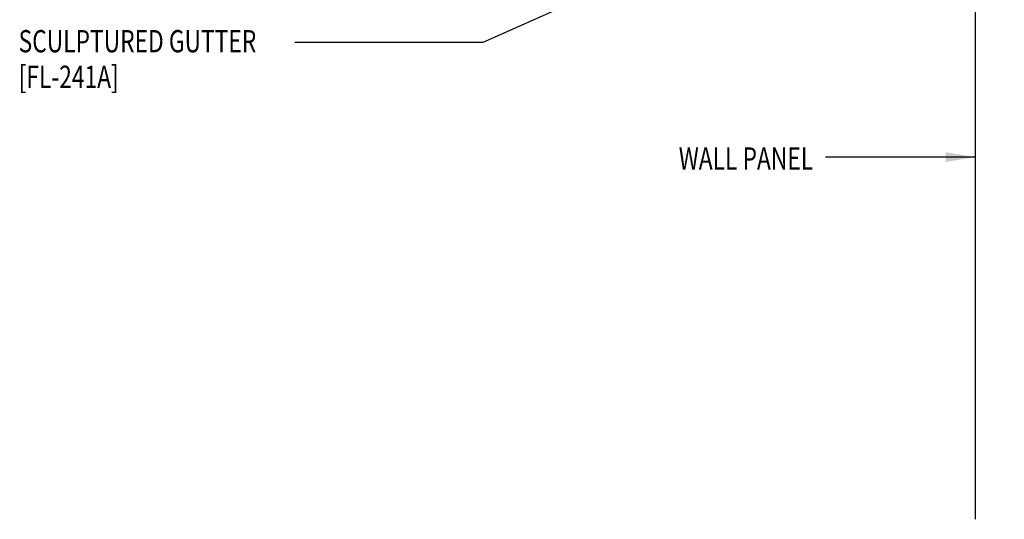
# Model space of a CAD drawing. Units: inches. Extents: x 0.6 to 40.8, y 3 to 49.7.
# Drawn here: x 6.7 to 23.3, y 6.8 to 15.2 of the extents above; entities that cross this region are included whole.
import ezdxf
from ezdxf.enums import TextEntityAlignment as Align

# ---------------------------------------------------------------- set-up
doc = ezdxf.new("R2010")
doc.units = ezdxf.units.IN
doc.header["$MEASUREMENT"] = 0
doc.layers.add('PANEL', color=11, linetype='Continuous')
doc.layers.add('TEXT', color=2, linetype='Continuous')
doc.styles.add('TEXT1', font='ROMANS.shx', dxfattribs={"width": 0.75, "height": 0.375})
doc.dimstyles.new('DETAIL$7', dxfattribs={"dimscale": 4, "dimtxt": 0.09375, "dimasz": 0.125, "dimexe": 0.0625, "dimexo": 0.125, "dimgap": 0.0625, "dimtad": 1, "dimdec": 4, "dimzin": 3, "dimdsep": 46, "dimlunit": 4, "dimtxsty": 'TEXT1', "dimblk": 'ARCHTICK', "dimcen": 0.0625, "dimclrd": 7, "dimclre": 7, "dimclrt": 2, "dimadec": 0, "dimazin": 0, "dimtfac": 0.59375, "dimtdec": 4, "dimtmove": 0, "dimatfit": 3, "dimfxl": 0, "dimfrac": 2, "dimtolj": 1, "dimtzin": 3, "dimarcsym": 0})

# ---------------------------------------------------------------- blocks, each defined once
blk = doc.blocks.new('_ArchTick')
at = {"color": 0, "linetype": 'ByBlock', "const_width": 0.15}
blk.add_lwpolyline([(-0.5, -0.5), (0.5, 0.5)], dxfattribs=at)
blk = doc.blocks.new('dsc-FL-241A')
at = {"layer": 'TEXT', "style": 'TEXT1', "width": 0.75}
for s, p in [('SCULPTURED GUTTER', (0, 0)), ('[FL-241A]', (0, -0.6))]:
    blk.add_text(s, height=0.375, dxfattribs=at).set_placement(p)
at = {"layer": 'TEXT', "style": 'TEXT1', "flags": 1}
for tag, p in [('SHPLN', (0, -1.2)), ('COLOR', (0, -1.2)), ('CALC', (0, -1.2)), ('OPT1', (0, -1.2)), ('OPT2', (0, -1.2)), ('OPT3', (0, -1.2)), ('GAGE', (0, -1.2)), ('DESCRIPTION', (0, -1.2)), ('PART', (0, -1.2)), ('MULTIPLE', (0, -1.2)), ('SPARE1', (0, -1.8)), ('SPARE2', (0, -1.8)), ('SPARE3', (0, -1.8)), ('SPARE4', (0, -1.8)), ('SPARE5', (0, -1.8)), ('SPARE6', (0, -1.8)), ('SPARE7', (0, -1.8)), ('SPARE8', (0, -1.8)), ('SPARE9', (0, -1.8)), ('SPARE10', (0, -1.8))]:
    blk.add_attdef(tag, p, '', height=0.375, dxfattribs=at)

msp = doc.modelspace()

# ---------------------------------------------------------------- linework, layer by layer
at = {"layer": 'PANEL'}
msp.add_lwpolyline([(24.05867, 6.75492), (24.05867, 20.23283), (22.80867, 20.23283), (22.80867, 6.75492)], dxfattribs=at)

# ---------------------------------------------------------------- block references
msp.add_blockref('dsc-FL-241A', (6.71655, 14.61488))

# ---------------------------------------------------------------- texts
at = {"layer": 'TEXT', "style": 'TEXT1', "width": 0.75}
msp.add_text('WALL PANEL', height=0.375, dxfattribs=at).set_placement((20.08178, 12.6412), align=Align.RIGHT)

# ---------------------------------------------------------------- leaders
msp.add_leader([(18.01069, 16.33589), (14.52454, 14.77898), (11.36236, 14.77898)], dimstyle='DETAIL$7')
at = {"layer": 'TEXT'}
msp.add_leader([(22.80867, 12.85122), (20.98535, 12.85122), (20.2912, 12.85122)], dimstyle='DETAIL$7', dxfattribs=at)

doc.saveas('drawing.dxf')
